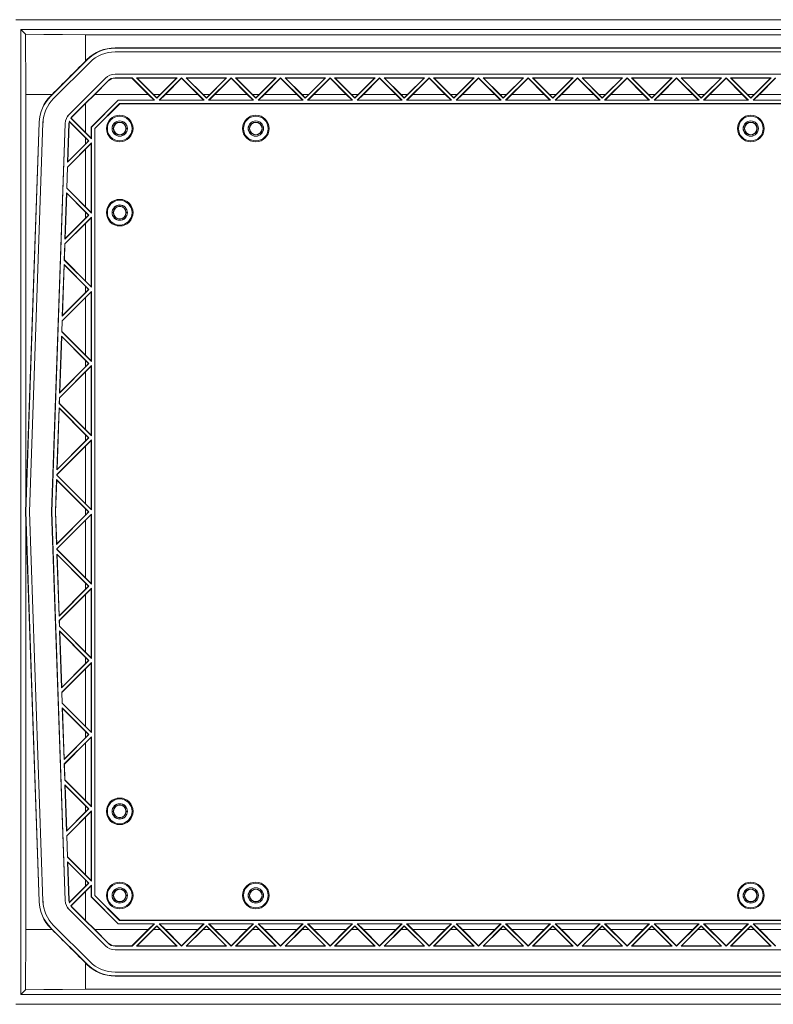
# Model space of a CAD drawing. Units: millimetres. Extents: x 116 to 1917, y 159 to 928.
# Drawn here: x 1323 to 1627, y 353 to 751 of the extents above; entities that cross this region are included whole.
import ezdxf

# ---------------------------------------------------------------- set-up
doc = ezdxf.new("R2010")
doc.units = ezdxf.units.MM
doc.header["$LTSCALE"] = 5

msp = doc.modelspace()

# ---------------------------------------------------------------- linework, layer by layer
at = {"color": 7, "linetype": 'Continuous', "lineweight": 15}
for p, q in [((1915.02, 751.48), (1321, 751.48)), ((1913, 747.46), (1323.03, 747.46)), ((1323.03, 747.46), (1323.03, 357.49)), ((1323.03, 747.46), (1324.9, 745.59)), ((1349.19, 745.42), (1886.83, 745.42)), ((1361.15, 740.06), (1361.15, 739.98)), ((1361.15, 740.06), (1874.87, 740.06)), ((1874.87, 739.98), (1361.15, 739.98)), ((1874.87, 738.48), (1361.15, 738.48)), ((1361.15, 738.47), (1361.15, 738.48)), ((1361.15, 738.47), (1874.87, 738.47)), ((1349.84, 735.29), (1335.18, 720.63)), ((1350.9, 734.23), (1336.24, 719.57)), ((1336.25, 719.57), (1350.91, 734.23)), ((1349.2, 734.77), (1349.78, 735.35)), ((1349.78, 735.35), (1349.84, 735.29)), ((1350.91, 734.23), (1350.9, 734.23)), ((1361.15, 729.49), (1361.15, 729.48)), ((1361.15, 729.49), (1874.87, 729.49)), ((1874.87, 729.48), (1361.15, 729.48)), ((1342.6, 713.22), (1357.26, 727.87)), ((1357.27, 727.87), (1342.61, 713.21)), ((1358.33, 726.81), (1343.67, 712.15)), ((1352.93, 721.28), (1358.39, 726.75)), ((1357.26, 727.87), (1357.27, 727.87)), ((1358.39, 726.75), (1358.33, 726.81)), ((1368, 727.98), (1361.15, 727.98)), ((1361.15, 727.89), (1361.15, 727.98)), ((1361.15, 727.89), (1367.97, 727.89)), ((1367.97, 727.89), (1368, 727.98)), ((1367.97, 727.89), (1374.57, 721.28)), ((1368, 727.98), (1377.09, 718.89)), ((1386.18, 727.98), (1369.84, 727.98)), ((1378.01, 719.81), (1369.84, 727.98)), ((1370.05, 727.89), (1369.84, 727.98)), ((1376.67, 721.28), (1370.05, 727.89)), ((1370.05, 727.89), (1385.98, 727.89)), ((1378.01, 719.81), (1386.18, 727.98)), ((1378.93, 718.89), (1388.01, 727.97)), ((1385.98, 727.89), (1379.36, 721.28)), ((1388.01, 727.85), (1381.46, 721.28)), ((1385.98, 727.89), (1386.18, 727.98)), ((1388.01, 727.97), (1397.09, 718.89)), ((1388.01, 727.85), (1388.01, 727.97)), ((1388.01, 727.85), (1394.57, 721.28)), ((1406.18, 727.98), (1389.84, 727.98)), ((1398.01, 719.81), (1389.84, 727.98)), ((1390.05, 727.89), (1389.84, 727.98)), ((1396.67, 721.28), (1390.05, 727.89)), ((1390.05, 727.89), (1405.98, 727.89)), ((1398.01, 719.81), (1406.18, 727.98)), ((1398.93, 718.89), (1408.01, 727.97)), ((1405.98, 727.89), (1399.36, 721.28)), ((1408.01, 727.85), (1401.46, 721.28)), ((1405.98, 727.89), (1406.18, 727.98)), ((1408.01, 727.97), (1417.09, 718.89)), ((1408.01, 727.85), (1408.01, 727.97)), ((1408.01, 727.85), (1414.57, 721.28)), ((1426.18, 727.98), (1409.84, 727.98)), ((1418.01, 719.81), (1409.84, 727.98)), ((1410.05, 727.89), (1409.84, 727.98)), ((1416.67, 721.28), (1410.05, 727.89)), ((1410.05, 727.89), (1425.98, 727.89)), ((1418.01, 719.81), (1426.18, 727.98)), ((1418.93, 718.89), (1428.01, 727.97)), ((1425.98, 727.89), (1419.36, 721.28)), ((1428.01, 727.85), (1421.46, 721.28)), ((1425.98, 727.89), (1426.18, 727.98)), ((1428.01, 727.97), (1437.09, 718.89)), ((1428.01, 727.85), (1428.01, 727.97)), ((1428.01, 727.85), (1434.57, 721.28)), ((1446.18, 727.98), (1429.84, 727.98)), ((1438.01, 719.81), (1429.84, 727.98)), ((1430.05, 727.89), (1429.84, 727.98)), ((1436.67, 721.28), (1430.05, 727.89)), ((1430.05, 727.89), (1445.98, 727.89)), ((1438.01, 719.81), (1446.18, 727.98)), ((1438.93, 718.89), (1448.01, 727.97)), ((1445.98, 727.89), (1439.36, 721.28)), ((1448.01, 727.85), (1441.46, 721.28)), ((1445.98, 727.89), (1446.18, 727.98)), ((1448.01, 727.97), (1457.09, 718.89)), ((1448.01, 727.85), (1448.01, 727.97)), ((1448.01, 727.85), (1454.57, 721.28)), ((1466.18, 727.98), (1449.84, 727.98)), ((1458.01, 719.81), (1449.84, 727.98)), ((1450.05, 727.89), (1449.84, 727.98)), ((1456.67, 721.28), (1450.05, 727.89)), ((1450.05, 727.89), (1465.98, 727.89)), ((1458.01, 719.81), (1466.18, 727.98)), ((1458.93, 718.89), (1468.01, 727.97)), ((1465.98, 727.89), (1459.36, 721.28)), ((1468.01, 727.85), (1461.46, 721.28)), ((1465.98, 727.89), (1466.18, 727.98)), ((1468.01, 727.97), (1477.09, 718.89)), ((1468.01, 727.85), (1468.01, 727.97)), ((1468.01, 727.85), (1474.57, 721.28)), ((1486.18, 727.98), (1469.84, 727.98)), ((1478.01, 719.81), (1469.84, 727.98)), ((1470.05, 727.89), (1469.84, 727.98)), ((1476.67, 721.28), (1470.05, 727.89)), ((1470.05, 727.89), (1485.98, 727.89)), ((1478.01, 719.81), (1486.18, 727.98)), ((1478.93, 718.89), (1488.01, 727.97)), ((1485.98, 727.89), (1479.36, 721.28)), ((1488.01, 727.85), (1481.46, 721.28)), ((1485.98, 727.89), (1486.18, 727.98)), ((1488.01, 727.97), (1497.09, 718.89)), ((1488.01, 727.85), (1488.01, 727.97)), ((1488.01, 727.85), (1494.57, 721.28)), ((1506.18, 727.98), (1489.84, 727.98)), ((1498.01, 719.81), (1489.84, 727.98)), ((1490.05, 727.89), (1489.84, 727.98)), ((1496.67, 721.28), (1490.05, 727.89)), ((1490.05, 727.89), (1505.98, 727.89)), ((1498.01, 719.81), (1506.18, 727.98)), ((1498.93, 718.89), (1508.01, 727.97)), ((1505.98, 727.89), (1499.36, 721.28)), ((1508.01, 727.85), (1501.46, 721.28)), ((1505.98, 727.89), (1506.18, 727.98)), ((1508.01, 727.97), (1517.09, 718.89)), ((1508.01, 727.85), (1508.01, 727.97)), ((1508.01, 727.85), (1514.57, 721.28)), ((1526.18, 727.98), (1509.84, 727.98)), ((1518.01, 719.81), (1509.84, 727.98)), ((1510.05, 727.89), (1509.84, 727.98)), ((1516.67, 721.28), (1510.05, 727.89)), ((1510.05, 727.89), (1525.98, 727.89)), ((1518.01, 719.81), (1526.18, 727.98)), ((1518.93, 718.89), (1528.01, 727.97)), ((1525.98, 727.89), (1519.36, 721.28)), ((1528.01, 727.85), (1521.46, 721.28)), ((1525.98, 727.89), (1526.18, 727.98)), ((1528.01, 727.97), (1537.09, 718.89)), ((1528.01, 727.85), (1528.01, 727.97)), ((1528.01, 727.85), (1534.57, 721.28)), ((1546.18, 727.98), (1529.84, 727.98)), ((1538.01, 719.81), (1529.84, 727.98)), ((1530.05, 727.89), (1529.84, 727.98)), ((1536.67, 721.28), (1530.05, 727.89)), ((1530.05, 727.89), (1545.98, 727.89)), ((1538.01, 719.81), (1546.18, 727.98)), ((1538.93, 718.89), (1548.01, 727.97)), ((1545.98, 727.89), (1539.36, 721.28)), ((1548.01, 727.85), (1541.46, 721.28)), ((1545.98, 727.89), (1546.18, 727.98)), ((1548.01, 727.97), (1557.09, 718.89)), ((1548.01, 727.85), (1548.01, 727.97)), ((1548.01, 727.85), (1554.57, 721.28)), ((1566.18, 727.98), (1549.84, 727.98)), ((1558.01, 719.81), (1549.84, 727.98)), ((1550.05, 727.89), (1549.84, 727.98)), ((1556.67, 721.28), (1550.05, 727.89)), ((1550.05, 727.89), (1565.98, 727.89)), ((1558.01, 719.81), (1566.18, 727.98)), ((1558.93, 718.89), (1568.01, 727.97)), ((1565.98, 727.89), (1559.36, 721.28)), ((1568.01, 727.85), (1561.46, 721.28)), ((1565.98, 727.89), (1566.18, 727.98)), ((1568.01, 727.97), (1577.09, 718.89)), ((1568.01, 727.85), (1568.01, 727.97)), ((1568.01, 727.85), (1574.57, 721.28)), ((1586.18, 727.98), (1569.84, 727.98)), ((1578.01, 719.81), (1569.84, 727.98)), ((1570.05, 727.89), (1569.84, 727.98)), ((1576.67, 721.28), (1570.05, 727.89)), ((1570.05, 727.89), (1585.98, 727.89)), ((1578.01, 719.81), (1586.18, 727.98)), ((1578.93, 718.89), (1588.01, 727.97)), ((1585.98, 727.89), (1579.36, 721.28)), ((1588.01, 727.85), (1581.46, 721.28)), ((1585.98, 727.89), (1586.18, 727.98)), ((1588.01, 727.97), (1597.09, 718.89)), ((1588.01, 727.85), (1588.01, 727.97)), ((1588.01, 727.85), (1594.57, 721.28)), ((1606.18, 727.98), (1589.84, 727.98)), ((1598.01, 719.81), (1589.84, 727.98)), ((1590.05, 727.89), (1589.84, 727.98)), ((1596.67, 721.28), (1590.05, 727.89)), ((1590.05, 727.89), (1605.98, 727.89)), ((1598.01, 719.81), (1606.18, 727.98)), ((1598.93, 718.89), (1608.01, 727.97)), ((1605.98, 727.89), (1599.36, 721.28)), ((1608.01, 727.85), (1601.46, 721.28)), ((1605.98, 727.89), (1606.18, 727.98)), ((1608.01, 727.97), (1617.09, 718.89)), ((1608.01, 727.97), (1608.01, 727.85)), ((1614.57, 721.28), (1608.01, 727.85)), ((1618.01, 719.81), (1609.84, 727.98)), ((1626.18, 727.98), (1609.84, 727.98)), ((1610.05, 727.89), (1609.84, 727.98)), ((1616.67, 721.28), (1610.05, 727.89)), ((1610.05, 727.89), (1625.98, 727.89)), ((1618.01, 719.81), (1626.18, 727.98)), ((1618.93, 718.89), (1628.01, 727.97)), ((1625.98, 727.89), (1619.36, 721.28)), ((1628.01, 727.85), (1621.46, 721.28)), ((1625.98, 727.89), (1626.18, 727.98)), ((1325.07, 556.44), (1325.07, 721.3)), ((1335.12, 720.69), (1335.72, 721.29)), ((1335.12, 720.69), (1335.18, 720.63)), ((1349.21, 717.56), (1352.93, 721.28)), ((1352.93, 721.28), (1374.57, 721.28)), ((1376.87, 718.98), (1374.57, 721.28)), ((1378.01, 719.94), (1376.67, 721.28)), ((1376.67, 721.28), (1379.36, 721.28)), ((1379.36, 721.28), (1378.01, 719.94)), ((1381.46, 721.28), (1379.15, 718.98)), ((1381.46, 721.28), (1394.57, 721.28)), ((1396.87, 718.98), (1394.57, 721.28)), ((1398.01, 719.94), (1396.67, 721.28)), ((1396.67, 721.28), (1399.36, 721.28)), ((1399.36, 721.28), (1398.01, 719.94)), ((1401.46, 721.28), (1399.15, 718.98)), ((1401.46, 721.28), (1414.57, 721.28)), ((1416.87, 718.98), (1414.57, 721.28)), ((1418.01, 719.94), (1416.67, 721.28)), ((1416.67, 721.28), (1419.36, 721.28)), ((1419.36, 721.28), (1418.01, 719.94)), ((1421.46, 721.28), (1419.15, 718.98)), ((1421.46, 721.28), (1434.57, 721.28)), ((1436.87, 718.98), (1434.57, 721.28)), ((1438.01, 719.94), (1436.67, 721.28)), ((1436.67, 721.28), (1439.36, 721.28)), ((1439.36, 721.28), (1438.01, 719.94)), ((1441.46, 721.28), (1439.15, 718.98)), ((1441.46, 721.28), (1454.57, 721.28)), ((1456.87, 718.98), (1454.57, 721.28)), ((1458.01, 719.94), (1456.67, 721.28)), ((1456.67, 721.28), (1459.36, 721.28)), ((1459.36, 721.28), (1458.01, 719.94)), ((1461.46, 721.28), (1459.15, 718.98)), ((1461.46, 721.28), (1474.57, 721.28)), ((1476.87, 718.98), (1474.57, 721.28)), ((1478.01, 719.94), (1476.67, 721.28)), ((1476.67, 721.28), (1479.36, 721.28)), ((1479.36, 721.28), (1478.01, 719.94)), ((1481.46, 721.28), (1479.15, 718.98)), ((1481.46, 721.28), (1494.57, 721.28)), ((1496.87, 718.98), (1494.57, 721.28)), ((1498.01, 719.94), (1496.67, 721.28)), ((1496.67, 721.28), (1499.36, 721.28)), ((1499.36, 721.28), (1498.01, 719.94)), ((1501.46, 721.28), (1499.15, 718.98)), ((1501.46, 721.28), (1514.57, 721.28)), ((1516.87, 718.98), (1514.57, 721.28)), ((1518.01, 719.94), (1516.67, 721.28)), ((1516.67, 721.28), (1519.36, 721.28)), ((1519.36, 721.28), (1518.01, 719.94)), ((1521.46, 721.28), (1519.15, 718.98)), ((1521.46, 721.28), (1534.57, 721.28)), ((1536.87, 718.98), (1534.57, 721.28)), ((1538.01, 719.94), (1536.67, 721.28)), ((1536.67, 721.28), (1539.36, 721.28)), ((1539.36, 721.28), (1538.01, 719.94)), ((1541.46, 721.28), (1539.15, 718.98)), ((1541.46, 721.28), (1554.57, 721.28)), ((1556.87, 718.98), (1554.57, 721.28)), ((1558.01, 719.94), (1556.67, 721.28)), ((1556.67, 721.28), (1559.36, 721.28)), ((1559.36, 721.28), (1558.01, 719.94)), ((1561.46, 721.28), (1559.15, 718.98)), ((1561.46, 721.28), (1574.57, 721.28)), ((1576.87, 718.98), (1574.57, 721.28)), ((1578.01, 719.94), (1576.67, 721.28)), ((1576.67, 721.28), (1579.36, 721.28)), ((1579.36, 721.28), (1578.01, 719.94)), ((1581.46, 721.28), (1579.15, 718.98)), ((1581.46, 721.28), (1594.57, 721.28)), ((1596.87, 718.98), (1594.57, 721.28)), ((1598.01, 719.94), (1596.67, 721.28)), ((1596.67, 721.28), (1599.36, 721.28)), ((1599.36, 721.28), (1598.01, 719.94)), ((1601.46, 721.28), (1599.15, 718.98)), ((1601.46, 721.28), (1614.57, 721.28)), ((1616.87, 718.98), (1614.57, 721.28)), ((1618.01, 719.94), (1616.67, 721.28)), ((1616.67, 721.28), (1619.36, 721.28)), ((1619.36, 721.28), (1618.01, 719.94)), ((1621.46, 721.28), (1619.15, 718.98)), ((1621.46, 721.28), (1634.57, 721.28)), ((1336.25, 719.57), (1336.24, 719.57)), ((1343.73, 712.09), (1349.21, 717.56)), ((1349.21, 705.83), (1349.21, 717.56)), ((1362.39, 718.98), (1351.51, 708.1)), ((1362.43, 718.89), (1351.6, 708.06)), ((1362.97, 717.57), (1352.92, 707.52)), ((1363.01, 717.48), (1353.01, 707.48)), ((1362.43, 718.89), (1362.39, 718.98)), ((1376.87, 718.98), (1362.39, 718.98)), ((1377.09, 718.89), (1362.43, 718.89)), ((1873.05, 717.57), (1362.97, 717.57)), ((1362.97, 717.57), (1363.01, 717.48)), ((1873.01, 717.48), (1363.01, 717.48)), ((1376.87, 718.98), (1377.09, 718.89)), ((1378.01, 719.81), (1378.01, 719.94)), ((1378.93, 718.89), (1379.15, 718.98)), ((1397.09, 718.89), (1378.93, 718.89)), ((1396.87, 718.98), (1379.15, 718.98)), ((1396.87, 718.98), (1397.09, 718.89)), ((1398.01, 719.81), (1398.01, 719.94)), ((1398.93, 718.89), (1399.15, 718.98)), ((1417.09, 718.89), (1398.93, 718.89)), ((1416.87, 718.98), (1399.15, 718.98)), ((1416.87, 718.98), (1417.09, 718.89)), ((1418.01, 719.81), (1418.01, 719.94)), ((1418.93, 718.89), (1419.15, 718.98)), ((1437.09, 718.89), (1418.93, 718.89)), ((1436.87, 718.98), (1419.15, 718.98)), ((1436.87, 718.98), (1437.09, 718.89)), ((1438.01, 719.81), (1438.01, 719.94)), ((1438.93, 718.89), (1439.15, 718.98)), ((1457.09, 718.89), (1438.93, 718.89)), ((1456.87, 718.98), (1439.15, 718.98)), ((1456.87, 718.98), (1457.09, 718.89)), ((1458.01, 719.81), (1458.01, 719.94)), ((1458.93, 718.89), (1459.15, 718.98)), ((1477.09, 718.89), (1458.93, 718.89)), ((1476.87, 718.98), (1459.15, 718.98)), ((1476.87, 718.98), (1477.09, 718.89)), ((1478.01, 719.81), (1478.01, 719.94)), ((1478.93, 718.89), (1479.15, 718.98)), ((1497.09, 718.89), (1478.93, 718.89)), ((1496.87, 718.98), (1479.15, 718.98)), ((1496.87, 718.98), (1497.09, 718.89)), ((1498.01, 719.81), (1498.01, 719.94)), ((1498.93, 718.89), (1499.15, 718.98)), ((1517.09, 718.89), (1498.93, 718.89)), ((1516.87, 718.98), (1499.15, 718.98)), ((1516.87, 718.98), (1517.09, 718.89)), ((1518.01, 719.81), (1518.01, 719.94)), ((1518.93, 718.89), (1519.15, 718.98)), ((1537.09, 718.89), (1518.93, 718.89)), ((1536.87, 718.98), (1519.15, 718.98)), ((1536.87, 718.98), (1537.09, 718.89)), ((1538.01, 719.81), (1538.01, 719.94)), ((1538.93, 718.89), (1539.15, 718.98)), ((1557.09, 718.89), (1538.93, 718.89)), ((1556.87, 718.98), (1539.15, 718.98)), ((1556.87, 718.98), (1557.09, 718.89)), ((1558.01, 719.81), (1558.01, 719.94)), ((1558.93, 718.89), (1559.15, 718.98)), ((1577.09, 718.89), (1558.93, 718.89)), ((1576.87, 718.98), (1559.15, 718.98)), ((1576.87, 718.98), (1577.09, 718.89)), ((1578.01, 719.81), (1578.01, 719.94)), ((1578.93, 718.89), (1579.15, 718.98)), ((1597.09, 718.89), (1578.93, 718.89)), ((1596.87, 718.98), (1579.15, 718.98)), ((1596.87, 718.98), (1597.09, 718.89)), ((1598.01, 719.81), (1598.01, 719.94)), ((1598.93, 718.89), (1599.15, 718.98)), ((1617.09, 718.89), (1598.93, 718.89)), ((1616.87, 718.98), (1599.15, 718.98)), ((1616.87, 718.98), (1617.09, 718.89)), ((1618.01, 719.81), (1618.01, 719.94)), ((1618.93, 718.89), (1619.15, 718.98)), ((1637.09, 718.89), (1618.93, 718.89)), ((1636.87, 718.98), (1619.15, 718.98)), ((1342.6, 713.22), (1342.61, 713.21)), ((1330.51, 709.88), (1325.01, 552.48)), ((1325.07, 556.44), (1330.43, 709.88)), ((1332, 709.83), (1326.51, 552.48)), ((1326.52, 552.48), (1332.01, 709.83)), ((1330.43, 709.88), (1330.51, 709.88)), ((1332.01, 709.83), (1332, 709.83)), ((1335.51, 552.48), (1340.99, 709.51)), ((1341, 709.51), (1335.52, 552.48)), ((1340.99, 709.51), (1341, 709.51)), ((1342.5, 709.46), (1341.95, 693.84)), ((1342.05, 694.05), (1342.58, 709.46)), ((1342.58, 709.46), (1342.5, 709.46)), ((1350.59, 702.48), (1342.65, 710.42)), ((1342.7, 710.25), (1349.21, 703.73)), ((1351.6, 703.31), (1343.25, 711.66)), ((1343.37, 711.67), (1349.21, 705.83)), ((1343.73, 712.09), (1343.67, 712.15)), ((1349.21, 705.83), (1351.51, 703.53)), ((1351.51, 708.1), (1351.51, 703.53)), ((1351.6, 708.06), (1351.51, 708.1)), ((1351.6, 708.06), (1351.6, 703.31)), ((1352.92, 707.52), (1352.92, 397.44)), ((1352.92, 707.52), (1353.01, 707.48)), ((1353.01, 707.48), (1353.01, 397.48)), ((1341.89, 691.93), (1351.6, 701.65)), ((1350.59, 702.48), (1341.95, 693.84)), ((1342.05, 694.05), (1349.21, 701.22)), ((1349.21, 703.73), (1350.46, 702.48)), ((1349.21, 701.22), (1349.21, 703.73)), ((1350.46, 702.48), (1349.21, 701.22)), ((1351.51, 701.43), (1349.21, 699.13)), ((1350.59, 702.48), (1350.46, 702.48)), ((1351.6, 703.31), (1351.51, 703.53)), ((1351.51, 701.43), (1351.6, 701.65)), ((1351.51, 701.43), (1351.51, 673.53)), ((1351.6, 701.65), (1351.6, 673.31)), ((1341.97, 691.9), (1349.21, 699.13)), ((1349.21, 675.83), (1349.21, 699.13)), ((1342.05, 694.05), (1341.95, 693.84)), ((1341.89, 691.93), (1341.59, 683.33)), ((1341.67, 683.36), (1341.97, 691.9)), ((1341.97, 691.9), (1341.89, 691.93)), ((1341.52, 681.55), (1340.87, 662.75)), ((1340.96, 662.97), (1341.6, 681.35)), ((1350.59, 672.48), (1341.52, 681.55)), ((1341.6, 681.35), (1341.52, 681.55)), ((1341.67, 683.36), (1341.59, 683.33)), ((1351.6, 673.31), (1341.59, 683.33)), ((1341.6, 681.35), (1349.21, 673.73)), ((1341.67, 683.36), (1349.21, 675.83)), ((1349.21, 675.83), (1351.51, 673.53)), ((1349.21, 673.73), (1350.46, 672.48)), ((1349.21, 671.22), (1349.21, 673.73)), ((1351.6, 673.31), (1351.51, 673.53)), ((1340.8, 660.85), (1351.6, 671.65)), ((1350.59, 672.48), (1340.87, 662.75)), ((1340.88, 660.81), (1349.21, 669.13)), ((1340.96, 662.97), (1349.21, 671.22)), ((1350.46, 672.48), (1349.21, 671.22)), ((1351.51, 671.43), (1349.21, 669.13)), ((1349.21, 645.83), (1349.21, 669.13)), ((1350.59, 672.48), (1350.46, 672.48)), ((1351.51, 671.43), (1351.6, 671.65)), ((1351.51, 671.43), (1351.51, 643.53)), ((1351.6, 671.65), (1351.6, 643.31)), ((1340.8, 660.85), (1340.57, 654.34)), ((1340.66, 654.37), (1340.88, 660.81)), ((1340.88, 660.81), (1340.8, 660.85)), ((1340.96, 662.97), (1340.87, 662.75)), ((1340.66, 654.37), (1340.57, 654.34)), ((1351.6, 643.31), (1340.57, 654.34)), ((1340.66, 654.37), (1349.21, 645.83)), ((1340.51, 652.56), (1339.78, 631.67)), ((1339.87, 631.88), (1340.59, 652.36)), ((1350.59, 642.48), (1340.51, 652.56)), ((1340.59, 652.36), (1340.51, 652.56)), ((1340.59, 652.36), (1349.21, 643.73)), ((1349.21, 645.83), (1351.51, 643.53)), ((1339.71, 629.76), (1351.6, 641.65)), ((1350.59, 642.48), (1339.78, 631.67)), ((1339.87, 631.88), (1349.21, 641.22)), ((1349.21, 643.73), (1350.46, 642.48)), ((1349.21, 641.22), (1349.21, 643.73)), ((1350.46, 642.48), (1349.21, 641.22)), ((1351.51, 641.43), (1349.21, 639.13)), ((1350.59, 642.48), (1350.46, 642.48)), ((1351.6, 643.31), (1351.51, 643.53)), ((1351.51, 641.43), (1351.6, 641.65)), ((1351.51, 641.43), (1351.51, 613.53)), ((1351.6, 641.65), (1351.6, 613.31)), ((1339.8, 629.73), (1349.21, 639.13)), ((1349.21, 615.83), (1349.21, 639.13)), ((1339.71, 629.76), (1339.56, 625.35)), ((1339.65, 625.38), (1339.8, 629.73)), ((1339.8, 629.73), (1339.71, 629.76)), ((1339.87, 631.88), (1339.78, 631.67)), ((1339.65, 625.38), (1339.56, 625.35)), ((1351.6, 613.31), (1339.56, 625.35)), ((1339.65, 625.38), (1349.21, 615.83)), ((1339.5, 623.57), (1338.7, 600.58)), ((1338.79, 600.79), (1339.58, 623.38)), ((1350.59, 612.48), (1339.5, 623.57)), ((1339.58, 623.38), (1339.5, 623.57)), ((1339.58, 623.38), (1349.21, 613.73)), ((1349.21, 615.83), (1351.51, 613.53)), ((1349.21, 613.73), (1350.46, 612.48)), ((1349.21, 611.22), (1349.21, 613.73)), ((1351.6, 613.31), (1351.51, 613.53)), ((1338.63, 598.68), (1351.6, 611.65)), ((1350.59, 612.48), (1338.7, 600.58)), ((1338.71, 598.64), (1349.21, 609.13)), ((1338.79, 600.79), (1349.21, 611.22)), ((1350.46, 612.48), (1349.21, 611.22)), ((1351.51, 611.43), (1349.21, 609.13)), ((1349.21, 585.83), (1349.21, 609.13)), ((1350.59, 612.48), (1350.46, 612.48)), ((1351.51, 611.43), (1351.6, 611.65)), ((1351.51, 611.43), (1351.51, 583.53)), ((1351.6, 611.65), (1351.6, 583.31)), ((1338.63, 598.68), (1338.55, 596.36)), ((1338.71, 598.64), (1338.63, 598.68)), ((1338.63, 596.4), (1338.71, 598.64)), ((1338.79, 600.79), (1338.7, 600.58)), ((1338.49, 594.59), (1337.61, 569.5)), ((1337.7, 569.7), (1338.56, 594.39)), ((1350.59, 582.48), (1338.49, 594.59)), ((1338.56, 594.39), (1338.49, 594.59)), ((1338.63, 596.4), (1338.55, 596.36)), ((1351.6, 583.31), (1338.55, 596.36)), ((1338.56, 594.39), (1349.21, 583.73)), ((1338.63, 596.4), (1349.21, 585.83)), ((1349.21, 585.83), (1351.51, 583.53)), ((1337.54, 567.59), (1351.6, 581.65)), ((1350.59, 582.48), (1337.61, 569.5)), ((1337.7, 569.7), (1349.21, 581.22)), ((1349.21, 583.73), (1350.46, 582.48)), ((1349.21, 581.22), (1349.21, 583.73)), ((1350.46, 582.48), (1349.21, 581.22)), ((1351.51, 581.43), (1349.21, 579.13)), ((1350.59, 582.48), (1350.46, 582.48)), ((1351.6, 583.31), (1351.51, 583.53)), ((1351.51, 581.43), (1351.6, 581.65)), ((1351.51, 581.43), (1351.51, 553.53)), ((1351.6, 581.65), (1351.6, 553.31)), ((1337.63, 567.56), (1349.21, 579.13)), ((1349.21, 555.83), (1349.21, 579.13)), ((1337.7, 569.7), (1337.61, 569.5)), ((1337.47, 565.6), (1337.02, 552.48)), ((1337.1, 552.48), (1337.55, 565.4)), ((1350.59, 552.48), (1337.47, 565.6)), ((1337.55, 565.4), (1337.47, 565.6)), ((1337.54, 567.59), (1337.54, 567.37)), ((1337.63, 567.56), (1337.54, 567.59)), ((1337.62, 567.41), (1337.54, 567.37)), ((1351.6, 553.31), (1337.54, 567.37)), ((1337.55, 565.4), (1349.21, 553.73)), ((1337.62, 567.41), (1337.63, 567.56)), ((1337.62, 567.41), (1349.21, 555.83)), ((1324.95, 552.48), (1325.07, 556.44)), ((1349.21, 555.83), (1351.51, 553.53)), ((1349.21, 553.73), (1350.46, 552.48)), ((1349.21, 551.22), (1349.21, 553.73)), ((1351.6, 553.31), (1351.51, 553.53)), ((1325.07, 548.52), (1324.95, 552.48)), ((1324.95, 552.48), (1325.01, 552.48)), ((1325.01, 552.48), (1330.51, 395.08)), ((1326.51, 552.48), (1332, 395.13)), ((1326.52, 552.48), (1326.51, 552.48)), ((1332.01, 395.13), (1326.52, 552.48)), ((1340.99, 395.45), (1335.51, 552.48)), ((1335.51, 552.48), (1335.52, 552.48)), ((1335.52, 552.48), (1341, 395.45)), ((1337.02, 552.48), (1337.47, 539.36)), ((1337.1, 552.48), (1337.02, 552.48)), ((1337.55, 539.55), (1337.1, 552.48)), ((1350.59, 552.48), (1337.47, 539.36)), ((1337.54, 537.58), (1351.6, 551.65)), ((1349.21, 551.22), (1337.55, 539.55)), ((1350.46, 552.48), (1349.21, 551.22)), ((1351.51, 551.43), (1349.21, 549.13)), ((1350.59, 552.48), (1350.46, 552.48)), ((1351.51, 551.43), (1351.6, 551.65)), ((1351.51, 551.43), (1351.51, 523.53)), ((1351.6, 551.65), (1351.6, 523.31)), ((1325.07, 383.66), (1325.07, 548.52)), ((1330.43, 395.08), (1325.07, 548.52)), ((1349.21, 549.13), (1337.62, 537.55)), ((1349.21, 525.83), (1349.21, 549.13)), ((1337.55, 539.55), (1337.47, 539.36)), ((1337.54, 537.58), (1337.54, 537.37)), ((1337.62, 537.55), (1337.54, 537.58)), ((1337.63, 537.4), (1337.54, 537.37)), ((1351.6, 523.31), (1337.54, 537.37)), ((1337.63, 537.4), (1337.62, 537.55)), ((1337.63, 537.4), (1349.21, 525.83)), ((1350.59, 522.48), (1337.61, 535.46)), ((1337.61, 535.46), (1338.49, 510.37)), ((1337.7, 535.25), (1337.61, 535.46)), ((1338.56, 510.57), (1337.7, 535.25)), ((1337.7, 535.25), (1349.21, 523.73)), ((1349.21, 525.83), (1351.51, 523.53)), ((1350.59, 522.48), (1338.49, 510.37)), ((1338.55, 508.6), (1351.6, 521.65)), ((1349.21, 523.73), (1350.46, 522.48)), ((1349.21, 521.22), (1349.21, 523.73)), ((1350.46, 522.48), (1349.21, 521.22)), ((1351.51, 521.43), (1349.21, 519.13)), ((1350.59, 522.48), (1350.46, 522.48)), ((1351.6, 523.31), (1351.51, 523.53)), ((1351.51, 521.43), (1351.6, 521.65)), ((1351.51, 521.43), (1351.51, 493.53)), ((1351.6, 521.65), (1351.6, 493.31)), ((1349.21, 521.22), (1338.56, 510.57)), ((1338.63, 508.56), (1349.21, 519.13)), ((1349.21, 495.83), (1349.21, 519.13)), ((1338.56, 510.57), (1338.49, 510.37)), ((1338.55, 508.6), (1338.63, 506.28)), ((1338.63, 508.56), (1338.55, 508.6)), ((1338.71, 506.32), (1338.63, 508.56)), ((1338.71, 506.32), (1338.63, 506.28)), ((1351.6, 493.31), (1338.63, 506.28)), ((1338.71, 506.32), (1349.21, 495.83)), ((1350.59, 492.48), (1338.7, 504.38)), ((1338.7, 504.38), (1339.5, 481.38)), ((1338.79, 504.17), (1338.7, 504.38)), ((1339.58, 481.58), (1338.79, 504.17)), ((1338.79, 504.17), (1349.21, 493.73)), ((1349.21, 495.83), (1351.51, 493.53)), ((1349.21, 493.73), (1350.46, 492.48)), ((1349.21, 491.22), (1349.21, 493.73)), ((1351.6, 493.31), (1351.51, 493.53)), ((1350.59, 492.48), (1339.5, 481.38)), ((1339.56, 479.61), (1351.6, 491.65)), ((1349.21, 491.22), (1339.58, 481.58)), ((1350.46, 492.48), (1349.21, 491.22)), ((1351.51, 491.43), (1349.21, 489.13)), ((1350.59, 492.48), (1350.46, 492.48)), ((1351.51, 491.43), (1351.6, 491.65)), ((1351.51, 491.43), (1351.51, 463.53)), ((1351.6, 491.65), (1351.6, 463.31)), ((1339.65, 479.57), (1349.21, 489.13)), ((1349.21, 465.83), (1349.21, 489.13)), ((1339.58, 481.58), (1339.5, 481.38)), ((1339.56, 479.61), (1339.71, 475.2)), ((1339.65, 479.57), (1339.56, 479.61)), ((1339.8, 475.23), (1339.65, 479.57)), ((1339.8, 475.23), (1339.71, 475.2)), ((1351.6, 463.31), (1339.71, 475.2)), ((1339.8, 475.23), (1349.21, 465.83)), ((1350.59, 462.48), (1339.78, 473.29)), ((1339.78, 473.29), (1340.51, 452.4)), ((1339.87, 473.08), (1339.78, 473.29)), ((1340.59, 452.6), (1339.87, 473.08)), ((1339.87, 473.08), (1349.21, 463.73)), ((1349.21, 465.83), (1351.51, 463.53)), ((1350.59, 462.48), (1340.51, 452.4)), ((1349.21, 463.73), (1350.46, 462.48)), ((1349.21, 461.22), (1349.21, 463.73)), ((1350.46, 462.48), (1349.21, 461.22)), ((1350.59, 462.48), (1350.46, 462.48)), ((1351.6, 463.31), (1351.51, 463.53)), ((1340.57, 450.62), (1351.6, 461.65)), ((1349.21, 461.22), (1340.59, 452.6)), ((1340.66, 450.59), (1349.21, 459.13)), ((1351.51, 461.43), (1349.21, 459.13)), ((1349.21, 435.83), (1349.21, 459.13)), ((1351.51, 461.43), (1351.6, 461.65)), ((1351.51, 461.43), (1351.51, 433.53)), ((1351.6, 461.65), (1351.6, 433.31)), ((1340.59, 452.6), (1340.51, 452.4)), ((1340.57, 450.62), (1340.8, 444.11)), ((1340.66, 450.59), (1340.57, 450.62)), ((1340.88, 444.15), (1340.66, 450.59)), ((1340.88, 444.15), (1340.8, 444.11)), ((1351.6, 433.31), (1340.8, 444.11)), ((1350.59, 432.48), (1340.87, 442.21)), ((1340.87, 442.21), (1341.52, 423.41)), ((1340.96, 441.99), (1340.87, 442.21)), ((1340.88, 444.15), (1349.21, 435.83)), ((1341.6, 423.61), (1340.96, 441.99)), ((1340.96, 441.99), (1349.21, 433.73)), ((1349.21, 435.83), (1351.51, 433.53)), ((1350.59, 432.48), (1341.52, 423.41)), ((1341.59, 421.63), (1351.6, 431.65)), ((1349.21, 431.22), (1341.6, 423.61)), ((1349.21, 433.73), (1350.46, 432.48)), ((1349.21, 431.22), (1349.21, 433.73)), ((1350.46, 432.48), (1349.21, 431.22)), ((1351.51, 431.43), (1349.21, 429.13)), ((1350.59, 432.48), (1350.46, 432.48)), ((1351.6, 433.31), (1351.51, 433.53)), ((1351.51, 431.43), (1351.6, 431.65)), ((1351.51, 431.43), (1351.51, 403.53)), ((1351.6, 431.65), (1351.6, 403.31)), ((1341.67, 421.6), (1349.21, 429.13)), ((1349.21, 405.83), (1349.21, 429.13)), ((1341.6, 423.61), (1341.52, 423.41)), ((1341.59, 421.63), (1341.89, 413.02)), ((1341.67, 421.6), (1341.59, 421.63)), ((1341.97, 413.06), (1341.67, 421.6)), ((1341.97, 413.06), (1341.89, 413.02)), ((1351.6, 403.31), (1341.89, 413.02)), ((1350.59, 402.48), (1341.95, 411.12)), ((1341.95, 411.12), (1342.5, 395.5)), ((1342.05, 410.9), (1341.95, 411.12)), ((1341.97, 413.06), (1349.21, 405.83)), ((1342.58, 395.5), (1342.05, 410.9)), ((1342.05, 410.9), (1349.21, 403.73)), ((1350.59, 402.48), (1342.65, 394.54)), ((1349.21, 405.83), (1351.51, 403.53)), ((1349.21, 403.73), (1350.46, 402.48)), ((1349.21, 401.22), (1349.21, 403.73)), ((1350.46, 402.48), (1349.21, 401.22)), ((1350.59, 402.48), (1350.46, 402.48)), ((1351.6, 403.31), (1351.51, 403.53)), ((1349.21, 401.22), (1342.7, 394.7)), ((1343.25, 393.3), (1351.6, 401.65)), ((1343.37, 393.29), (1349.21, 399.13)), ((1351.51, 401.43), (1349.21, 399.13)), ((1349.21, 387.4), (1349.21, 399.13)), ((1351.51, 401.43), (1351.6, 401.65)), ((1351.51, 401.43), (1351.51, 396.86)), ((1351.6, 401.65), (1351.6, 396.9)), ((1330.43, 395.08), (1330.51, 395.08)), ((1332.01, 395.13), (1332, 395.13)), ((1340.99, 395.45), (1341, 395.45)), ((1342.58, 395.5), (1342.5, 395.5)), ((1351.6, 396.9), (1351.51, 396.86)), ((1351.51, 396.86), (1362.39, 385.98)), ((1351.6, 396.9), (1362.43, 386.07)), ((1352.92, 397.44), (1353.01, 397.48)), ((1352.92, 397.44), (1362.97, 387.39)), ((1353.01, 397.48), (1363.01, 387.48)), ((1342.6, 391.74), (1342.61, 391.75)), ((1357.26, 377.08), (1342.6, 391.74)), ((1342.61, 391.75), (1357.27, 377.09)), ((1343.73, 392.87), (1343.67, 392.81)), ((1343.67, 392.81), (1358.33, 378.15)), ((1349.21, 387.4), (1343.73, 392.87)), ((1352.93, 383.68), (1349.21, 387.4)), ((1362.43, 386.07), (1362.39, 385.98)), ((1362.43, 386.07), (1377.09, 386.07)), ((1362.97, 387.39), (1363.01, 387.48)), ((1362.97, 387.39), (1873.05, 387.39)), ((1363.01, 387.48), (1873.01, 387.48)), ((1377.09, 386.07), (1368, 376.98)), ((1376.87, 385.98), (1377.09, 386.07)), ((1378.93, 386.07), (1397.09, 386.07)), ((1378.93, 386.07), (1388.01, 376.99)), ((1378.93, 386.07), (1379.15, 385.98)), ((1397.09, 386.07), (1388.01, 376.99)), ((1396.87, 385.98), (1397.09, 386.07)), ((1398.93, 386.07), (1417.09, 386.07)), ((1398.93, 386.07), (1408.01, 376.99)), ((1398.93, 386.07), (1399.15, 385.98)), ((1417.09, 386.07), (1408.01, 376.99)), ((1416.87, 385.98), (1417.09, 386.07)), ((1418.93, 386.07), (1437.09, 386.07)), ((1418.93, 386.07), (1428.01, 376.99)), ((1418.93, 386.07), (1419.15, 385.98)), ((1437.09, 386.07), (1428.01, 376.99)), ((1436.87, 385.98), (1437.09, 386.07)), ((1438.93, 386.07), (1457.09, 386.07)), ((1438.93, 386.07), (1448.01, 376.99)), ((1438.93, 386.07), (1439.15, 385.98)), ((1457.09, 386.07), (1448.01, 376.99)), ((1456.87, 385.98), (1457.09, 386.07)), ((1458.93, 386.07), (1477.09, 386.07)), ((1458.93, 386.07), (1468.01, 376.99)), ((1458.93, 386.07), (1459.15, 385.98)), ((1477.09, 386.07), (1468.01, 376.99)), ((1476.87, 385.98), (1477.09, 386.07)), ((1478.93, 386.07), (1497.09, 386.07)), ((1478.93, 386.07), (1488.01, 376.99)), ((1478.93, 386.07), (1479.15, 385.98)), ((1497.09, 386.07), (1488.01, 376.99)), ((1496.87, 385.98), (1497.09, 386.07)), ((1498.93, 386.07), (1517.09, 386.07)), ((1498.93, 386.07), (1508.01, 376.99)), ((1498.93, 386.07), (1499.15, 385.98)), ((1517.09, 386.07), (1508.01, 376.99)), ((1516.87, 385.98), (1517.09, 386.07)), ((1518.93, 386.07), (1537.09, 386.07)), ((1518.93, 386.07), (1528.01, 376.99)), ((1518.93, 386.07), (1519.15, 385.98)), ((1537.09, 386.07), (1528.01, 376.99)), ((1536.87, 385.98), (1537.09, 386.07)), ((1538.93, 386.07), (1557.09, 386.07)), ((1538.93, 386.07), (1548.01, 376.99)), ((1538.93, 386.07), (1539.15, 385.98)), ((1557.09, 386.07), (1548.01, 376.99)), ((1556.87, 385.98), (1557.09, 386.07)), ((1558.93, 386.07), (1577.09, 386.07)), ((1558.93, 386.07), (1568.01, 376.99)), ((1558.93, 386.07), (1559.15, 385.98)), ((1577.09, 386.07), (1568.01, 376.99)), ((1576.87, 385.98), (1577.09, 386.07)), ((1578.93, 386.07), (1597.09, 386.07)), ((1578.93, 386.07), (1588.01, 376.99)), ((1578.93, 386.07), (1579.15, 385.98)), ((1597.09, 386.07), (1588.01, 376.99)), ((1596.87, 385.98), (1597.09, 386.07)), ((1598.93, 386.07), (1617.09, 386.07)), ((1598.93, 386.07), (1608.01, 376.99)), ((1598.93, 386.07), (1599.15, 385.98)), ((1617.09, 386.07), (1608.01, 376.99)), ((1616.87, 385.98), (1617.09, 386.07)), ((1618.93, 386.07), (1628.01, 376.99)), ((1618.93, 386.07), (1637.09, 386.07)), ((1618.93, 386.07), (1619.15, 385.98)), ((1335.12, 384.27), (1335.18, 384.32)), ((1335.72, 383.67), (1335.12, 384.27)), ((1335.18, 384.32), (1349.84, 369.67)), ((1336.25, 385.39), (1336.24, 385.38)), ((1336.24, 385.38), (1350.9, 370.73)), ((1350.91, 370.73), (1336.25, 385.39)), ((1358.39, 378.21), (1352.93, 383.68)), ((1352.93, 383.68), (1374.57, 383.68)), ((1362.39, 385.98), (1376.87, 385.98)), ((1367.97, 377.07), (1374.57, 383.68)), ((1378.01, 385.15), (1369.84, 376.98)), ((1376.67, 383.68), (1370.05, 377.07)), ((1376.87, 385.98), (1374.57, 383.68)), ((1378.01, 385.02), (1376.67, 383.68)), ((1376.67, 383.68), (1379.36, 383.68)), ((1378.01, 385.15), (1386.18, 376.98)), ((1378.01, 385.15), (1378.01, 385.02)), ((1379.36, 383.68), (1378.01, 385.02)), ((1381.46, 383.68), (1379.15, 385.98)), ((1379.15, 385.98), (1396.87, 385.98)), ((1385.98, 377.07), (1379.36, 383.68)), ((1388.01, 377.11), (1381.46, 383.68)), ((1381.46, 383.68), (1394.57, 383.68)), ((1388.01, 377.11), (1394.57, 383.68)), ((1398.01, 385.15), (1389.84, 376.98)), ((1396.67, 383.68), (1390.05, 377.07)), ((1396.87, 385.98), (1394.57, 383.68)), ((1398.01, 385.02), (1396.67, 383.68)), ((1396.67, 383.68), (1399.36, 383.68)), ((1398.01, 385.15), (1406.18, 376.98)), ((1398.01, 385.15), (1398.01, 385.02)), ((1399.36, 383.68), (1398.01, 385.02)), ((1401.46, 383.68), (1399.15, 385.98)), ((1399.15, 385.98), (1416.87, 385.98)), ((1405.98, 377.07), (1399.36, 383.68)), ((1408.01, 377.11), (1401.46, 383.68)), ((1401.46, 383.68), (1414.57, 383.68)), ((1408.01, 377.11), (1414.57, 383.68)), ((1418.01, 385.15), (1409.84, 376.98)), ((1416.67, 383.68), (1410.05, 377.07)), ((1416.87, 385.98), (1414.57, 383.68)), ((1418.01, 385.02), (1416.67, 383.68)), ((1416.67, 383.68), (1419.36, 383.68)), ((1418.01, 385.15), (1426.18, 376.98)), ((1418.01, 385.15), (1418.01, 385.02)), ((1419.36, 383.68), (1418.01, 385.02)), ((1421.46, 383.68), (1419.15, 385.98)), ((1419.15, 385.98), (1436.87, 385.98)), ((1425.98, 377.07), (1419.36, 383.68)), ((1428.01, 377.11), (1421.46, 383.68)), ((1421.46, 383.68), (1434.57, 383.68)), ((1428.01, 377.11), (1434.57, 383.68)), ((1438.01, 385.15), (1429.84, 376.98)), ((1436.67, 383.68), (1430.05, 377.07)), ((1436.87, 385.98), (1434.57, 383.68)), ((1438.01, 385.02), (1436.67, 383.68)), ((1436.67, 383.68), (1439.36, 383.68)), ((1438.01, 385.15), (1446.18, 376.98)), ((1438.01, 385.15), (1438.01, 385.02)), ((1439.36, 383.68), (1438.01, 385.02)), ((1441.46, 383.68), (1439.15, 385.98)), ((1439.15, 385.98), (1456.87, 385.98)), ((1445.98, 377.07), (1439.36, 383.68)), ((1448.01, 377.11), (1441.46, 383.68)), ((1441.46, 383.68), (1454.57, 383.68)), ((1448.01, 377.11), (1454.57, 383.68)), ((1458.01, 385.15), (1449.84, 376.98)), ((1456.67, 383.68), (1450.05, 377.07)), ((1456.87, 385.98), (1454.57, 383.68)), ((1458.01, 385.02), (1456.67, 383.68)), ((1456.67, 383.68), (1459.36, 383.68)), ((1458.01, 385.15), (1466.18, 376.98)), ((1458.01, 385.15), (1458.01, 385.02)), ((1459.36, 383.68), (1458.01, 385.02)), ((1461.46, 383.68), (1459.15, 385.98)), ((1459.15, 385.98), (1476.87, 385.98)), ((1465.98, 377.07), (1459.36, 383.68)), ((1468.01, 377.11), (1461.46, 383.68)), ((1461.46, 383.68), (1474.57, 383.68)), ((1468.01, 377.11), (1474.57, 383.68)), ((1478.01, 385.15), (1469.84, 376.98)), ((1476.67, 383.68), (1470.05, 377.07)), ((1476.87, 385.98), (1474.57, 383.68)), ((1478.01, 385.02), (1476.67, 383.68)), ((1476.67, 383.68), (1479.36, 383.68)), ((1478.01, 385.15), (1486.18, 376.98)), ((1478.01, 385.15), (1478.01, 385.02)), ((1479.36, 383.68), (1478.01, 385.02)), ((1481.46, 383.68), (1479.15, 385.98)), ((1479.15, 385.98), (1496.87, 385.98)), ((1485.98, 377.07), (1479.36, 383.68)), ((1488.01, 377.11), (1481.46, 383.68)), ((1481.46, 383.68), (1494.57, 383.68)), ((1488.01, 377.11), (1494.57, 383.68)), ((1498.01, 385.15), (1489.84, 376.98)), ((1496.67, 383.68), (1490.05, 377.07)), ((1496.87, 385.98), (1494.57, 383.68)), ((1498.01, 385.02), (1496.67, 383.68)), ((1496.67, 383.68), (1499.36, 383.68)), ((1498.01, 385.15), (1506.18, 376.98)), ((1498.01, 385.15), (1498.01, 385.02)), ((1499.36, 383.68), (1498.01, 385.02)), ((1501.46, 383.68), (1499.15, 385.98)), ((1499.15, 385.98), (1516.87, 385.98)), ((1505.98, 377.07), (1499.36, 383.68)), ((1508.01, 377.11), (1501.46, 383.68)), ((1501.46, 383.68), (1514.57, 383.68)), ((1508.01, 377.11), (1514.57, 383.68)), ((1518.01, 385.15), (1509.84, 376.98)), ((1516.67, 383.68), (1510.05, 377.07)), ((1516.87, 385.98), (1514.57, 383.68)), ((1518.01, 385.02), (1516.67, 383.68)), ((1516.67, 383.68), (1519.36, 383.68)), ((1518.01, 385.15), (1526.18, 376.98)), ((1518.01, 385.15), (1518.01, 385.02)), ((1519.36, 383.68), (1518.01, 385.02)), ((1521.46, 383.68), (1519.15, 385.98)), ((1519.15, 385.98), (1536.87, 385.98)), ((1525.98, 377.07), (1519.36, 383.68)), ((1528.01, 377.11), (1521.46, 383.68)), ((1521.46, 383.68), (1534.57, 383.68)), ((1528.01, 377.11), (1534.57, 383.68)), ((1538.01, 385.15), (1529.84, 376.98)), ((1536.67, 383.68), (1530.05, 377.07)), ((1536.87, 385.98), (1534.57, 383.68)), ((1538.01, 385.02), (1536.67, 383.68)), ((1536.67, 383.68), (1539.36, 383.68)), ((1538.01, 385.15), (1546.18, 376.98)), ((1538.01, 385.15), (1538.01, 385.02)), ((1539.36, 383.68), (1538.01, 385.02)), ((1541.46, 383.68), (1539.15, 385.98)), ((1539.15, 385.98), (1556.87, 385.98)), ((1545.98, 377.07), (1539.36, 383.68)), ((1548.01, 377.11), (1541.46, 383.68)), ((1541.46, 383.68), (1554.57, 383.68)), ((1548.01, 377.11), (1554.57, 383.68)), ((1558.01, 385.15), (1549.84, 376.98)), ((1556.67, 383.68), (1550.05, 377.07)), ((1556.87, 385.98), (1554.57, 383.68)), ((1558.01, 385.02), (1556.67, 383.68)), ((1556.67, 383.68), (1559.36, 383.68)), ((1558.01, 385.15), (1566.18, 376.98)), ((1558.01, 385.15), (1558.01, 385.02)), ((1559.36, 383.68), (1558.01, 385.02)), ((1561.46, 383.68), (1559.15, 385.98)), ((1559.15, 385.98), (1576.87, 385.98)), ((1565.98, 377.07), (1559.36, 383.68)), ((1568.01, 377.11), (1561.46, 383.68)), ((1561.46, 383.68), (1574.57, 383.68)), ((1568.01, 377.11), (1574.57, 383.68)), ((1578.01, 385.15), (1569.84, 376.98)), ((1576.67, 383.68), (1570.05, 377.07)), ((1576.87, 385.98), (1574.57, 383.68)), ((1578.01, 385.02), (1576.67, 383.68)), ((1576.67, 383.68), (1579.36, 383.68)), ((1578.01, 385.15), (1586.18, 376.98)), ((1578.01, 385.15), (1578.01, 385.02)), ((1579.36, 383.68), (1578.01, 385.02)), ((1581.46, 383.68), (1579.15, 385.98)), ((1579.15, 385.98), (1596.87, 385.98)), ((1585.98, 377.07), (1579.36, 383.68)), ((1588.01, 377.11), (1581.46, 383.68)), ((1581.46, 383.68), (1594.57, 383.68)), ((1588.01, 377.11), (1594.57, 383.68)), ((1598.01, 385.15), (1589.84, 376.98)), ((1596.67, 383.68), (1590.05, 377.07)), ((1596.87, 385.98), (1594.57, 383.68)), ((1598.01, 385.02), (1596.67, 383.68)), ((1596.67, 383.68), (1599.36, 383.68)), ((1598.01, 385.15), (1606.18, 376.98)), ((1598.01, 385.15), (1598.01, 385.02)), ((1599.36, 383.68), (1598.01, 385.02)), ((1601.46, 383.68), (1599.15, 385.98)), ((1599.15, 385.98), (1616.87, 385.98)), ((1605.98, 377.07), (1599.36, 383.68)), ((1608.01, 377.11), (1601.46, 383.68)), ((1601.46, 383.68), (1614.57, 383.68)), ((1608.01, 377.11), (1614.57, 383.68)), ((1609.84, 376.98), (1618.01, 385.15)), ((1616.67, 383.68), (1610.05, 377.07)), ((1616.87, 385.98), (1614.57, 383.68)), ((1618.01, 385.02), (1616.67, 383.68)), ((1616.67, 383.68), (1619.36, 383.68)), ((1618.01, 385.15), (1626.18, 376.98)), ((1618.01, 385.15), (1618.01, 385.02)), ((1619.36, 383.68), (1618.01, 385.02)), ((1621.46, 383.68), (1619.15, 385.98)), ((1619.15, 385.98), (1636.87, 385.98)), ((1625.98, 377.07), (1619.36, 383.68)), ((1628.01, 377.11), (1621.46, 383.68)), ((1621.46, 383.68), (1634.57, 383.68)), ((1358.39, 378.21), (1358.33, 378.15)), ((1357.26, 377.08), (1357.27, 377.09)), ((1361.15, 377.07), (1361.15, 376.98)), ((1367.97, 377.07), (1361.15, 377.07)), ((1361.15, 376.98), (1368, 376.98)), ((1361.15, 375.48), (1874.87, 375.48)), ((1361.15, 375.47), (1361.15, 375.48)), ((1874.87, 375.47), (1361.15, 375.47)), ((1367.97, 377.07), (1368, 376.98)), ((1370.05, 377.07), (1369.84, 376.98)), ((1369.84, 376.98), (1386.18, 376.98)), ((1385.98, 377.07), (1370.05, 377.07)), ((1385.98, 377.07), (1386.18, 376.98)), ((1388.01, 377.11), (1388.01, 376.99)), ((1390.05, 377.07), (1389.84, 376.98)), ((1389.84, 376.98), (1406.18, 376.98)), ((1405.98, 377.07), (1390.05, 377.07)), ((1405.98, 377.07), (1406.18, 376.98)), ((1408.01, 377.11), (1408.01, 376.99)), ((1410.05, 377.07), (1409.84, 376.98)), ((1409.84, 376.98), (1426.18, 376.98)), ((1425.98, 377.07), (1410.05, 377.07)), ((1425.98, 377.07), (1426.18, 376.98)), ((1428.01, 377.11), (1428.01, 376.99)), ((1430.05, 377.07), (1429.84, 376.98)), ((1429.84, 376.98), (1446.18, 376.98)), ((1445.98, 377.07), (1430.05, 377.07)), ((1445.98, 377.07), (1446.18, 376.98)), ((1448.01, 377.11), (1448.01, 376.99)), ((1450.05, 377.07), (1449.84, 376.98)), ((1449.84, 376.98), (1466.18, 376.98)), ((1465.98, 377.07), (1450.05, 377.07)), ((1465.98, 377.07), (1466.18, 376.98)), ((1468.01, 377.11), (1468.01, 376.99)), ((1470.05, 377.07), (1469.84, 376.98)), ((1469.84, 376.98), (1486.18, 376.98)), ((1485.98, 377.07), (1470.05, 377.07)), ((1485.98, 377.07), (1486.18, 376.98)), ((1488.01, 377.11), (1488.01, 376.99)), ((1490.05, 377.07), (1489.84, 376.98)), ((1489.84, 376.98), (1506.18, 376.98)), ((1505.98, 377.07), (1490.05, 377.07)), ((1505.98, 377.07), (1506.18, 376.98)), ((1508.01, 377.11), (1508.01, 376.99)), ((1510.05, 377.07), (1509.84, 376.98)), ((1509.84, 376.98), (1526.18, 376.98)), ((1525.98, 377.07), (1510.05, 377.07)), ((1525.98, 377.07), (1526.18, 376.98)), ((1528.01, 377.11), (1528.01, 376.99)), ((1530.05, 377.07), (1529.84, 376.98)), ((1529.84, 376.98), (1546.18, 376.98)), ((1545.98, 377.07), (1530.05, 377.07)), ((1545.98, 377.07), (1546.18, 376.98)), ((1548.01, 377.11), (1548.01, 376.99)), ((1550.05, 377.07), (1549.84, 376.98)), ((1549.84, 376.98), (1566.18, 376.98)), ((1565.98, 377.07), (1550.05, 377.07)), ((1565.98, 377.07), (1566.18, 376.98)), ((1568.01, 377.11), (1568.01, 376.99)), ((1570.05, 377.07), (1569.84, 376.98)), ((1569.84, 376.98), (1586.18, 376.98)), ((1585.98, 377.07), (1570.05, 377.07)), ((1585.98, 377.07), (1586.18, 376.98)), ((1588.01, 377.11), (1588.01, 376.99)), ((1590.05, 377.07), (1589.84, 376.98)), ((1589.84, 376.98), (1606.18, 376.98)), ((1605.98, 377.07), (1590.05, 377.07)), ((1605.98, 377.07), (1606.18, 376.98)), ((1608.01, 377.11), (1608.01, 376.99)), ((1610.05, 377.07), (1609.84, 376.98)), ((1609.84, 376.98), (1626.18, 376.98)), ((1625.98, 377.07), (1610.05, 377.07)), ((1625.98, 377.07), (1626.18, 376.98)), ((1349.78, 369.61), (1349.2, 370.19)), ((1350.91, 370.73), (1350.9, 370.73)), ((1349.78, 369.61), (1349.84, 369.67)), ((1361.15, 366.49), (1361.15, 366.48)), ((1874.87, 366.49), (1361.15, 366.49)), ((1361.15, 366.48), (1874.87, 366.48)), ((1361.15, 364.98), (1874.87, 364.98)), ((1361.15, 364.9), (1361.15, 364.98)), ((1874.87, 364.9), (1361.15, 364.9)), ((1323.03, 357.49), (1324.9, 359.37)), ((1349.19, 359.54), (1886.83, 359.54)), ((1913, 357.49), (1323.03, 357.49)), ((1915.02, 353.48), (1321, 353.48))]:
    msp.add_line(p, q, dxfattribs=at)
at = {"color": 7, "linetype": 'Continuous', "lineweight": 15, "flags": 128}
for points in [[(1324.9, 745.59), (1324.95, 738.08), (1325.01, 730.56), (1325.07, 721.3)], [(1324.9, 745.59), (1332.41, 745.54), (1339.93, 745.48), (1349.19, 745.42)], [(1349.2, 734.77), (1349.2, 741.6), (1349.19, 745.42)], [(1335.72, 721.29), (1328.44, 721.3), (1325.07, 721.3)], [(1343.37, 711.67), (1343.28, 711.66), (1343.25, 711.66)], [(1343.37, 393.29), (1343.28, 393.3), (1343.25, 393.3)], [(1324.9, 359.37), (1324.95, 366.88), (1325.01, 374.39), (1325.07, 383.66)], [(1335.72, 383.67), (1328.69, 383.66), (1325.07, 383.66)], [(1349.2, 370.19), (1349.2, 363.36), (1349.19, 359.54)], [(1324.9, 359.37), (1332.41, 359.42), (1339.93, 359.47), (1349.19, 359.54)]]:
    msp.add_lwpolyline(points, dxfattribs=at)
at = {"color": 7, "linetype": 'Continuous', "lineweight": 15}
for centre, radius in [((1363.01, 707.48), 5.37), ((1363.01, 707.48), 5), ((1418.01, 707.48), 5.37), ((1418.01, 707.48), 5), ((1618.01, 707.48), 5.37), ((1618.01, 707.48), 5), ((1363.01, 707.48), 3.1), ((1363.01, 707.48), 3.05), ((1363.01, 707.48), 2.59), ((1363.01, 707.48), 2.5), ((1418.01, 707.48), 3.1), ((1418.01, 707.48), 3.05), ((1418.01, 707.48), 2.59), ((1418.01, 707.48), 2.5), ((1618.01, 707.48), 3.1), ((1618.01, 707.48), 3.05), ((1618.01, 707.48), 2.59), ((1618.01, 707.48), 2.5), ((1363.01, 673.48), 5.37), ((1363.01, 673.48), 5), ((1363.01, 673.48), 3.1), ((1363.01, 673.48), 3.05), ((1363.01, 673.48), 2.59), ((1363.01, 673.48), 2.5), ((1363.01, 431.48), 5.37), ((1363.01, 431.48), 5), ((1363.01, 431.48), 3.1), ((1363.01, 431.48), 3.05), ((1363.01, 431.48), 2.59), ((1363.01, 431.48), 2.5), ((1363.01, 397.48), 5.37), ((1363.01, 397.48), 5), ((1418.01, 397.48), 5.37), ((1418.01, 397.48), 5), ((1618.01, 397.48), 5.37), ((1618.01, 397.48), 5), ((1363.01, 397.48), 3.1), ((1363.01, 397.48), 3.05), ((1363.01, 397.48), 2.59), ((1363.01, 397.48), 2.5), ((1418.01, 397.48), 3.1), ((1418.01, 397.48), 3.05), ((1418.01, 397.48), 2.59), ((1418.01, 397.48), 2.5), ((1618.01, 397.48), 3.1), ((1618.01, 397.48), 3.05), ((1618.01, 397.48), 2.59), ((1618.01, 397.48), 2.5)]:
    msp.add_circle(centre, radius, dxfattribs=at)
for centre, radius, start, end in [((1361.15, 723.97), 16.09, 90, 134.9691), ((1361.15, 723.98), 16, 90, 135), ((1361.15, 723.98), 14.5, 90, 135), ((1361.15, 723.98), 14.49, 90, 135), ((1361.15, 723.98), 5.51, 90, 135), ((1361.15, 723.98), 5.5, 90, 135), ((1361.15, 723.98), 4, 90, 135), ((1361.15, 723.98), 3.91, 90, 135.0309), ((1346.51, 709.32), 16.09, 135.0309, 178.0015), ((1346.5, 709.32), 16, 135, 178), ((1346.5, 709.32), 14.5, 135, 178), ((1346.5, 709.32), 14.49, 135, 178), ((1346.5, 709.32), 5.51, 135, 178), ((1346.5, 709.32), 5.5, 135, 178), ((1346.5, 709.32), 4, 164.0094, 178), ((1346.49, 709.32), 3.91, 166.1768, 177.9985), ((1346.5, 709.32), 4, 135, 144.2042), ((1346.49, 709.32), 3.91, 134.9691, 143.0933), ((1346.51, 395.64), 16.09, 181.9985, 224.9691), ((1346.5, 395.64), 16, 182, 225), ((1346.5, 395.64), 14.5, 182, 225), ((1346.5, 395.64), 14.49, 182, 225), ((1346.5, 395.64), 5.51, 182, 225), ((1346.5, 395.64), 5.5, 182, 225), ((1346.5, 395.64), 4, 182, 195.9906), ((1346.49, 395.64), 3.91, 182.0015, 193.8232), ((1346.5, 395.64), 4, 215.7958, 225), ((1346.49, 395.64), 3.91, 216.9067, 225.0309), ((1361.15, 380.98), 4, 225, 270), ((1361.15, 380.98), 3.91, 224.9691, 270), ((1361.15, 380.98), 5.51, 225, 270), ((1361.15, 380.98), 5.5, 225, 270), ((1361.15, 380.98), 14.5, 225, 270), ((1361.15, 380.98), 14.49, 225, 270), ((1361.15, 380.99), 16.09, 225.0309, 270), ((1361.15, 380.98), 16, 225, 270)]:
    msp.add_arc(centre, radius, start, end, dxfattribs=at)
for points in [[(1335.72, 721.29), (1340.22, 725.78), (1344.71, 730.28), (1349.2, 734.77)], [(1349.2, 370.19), (1344.71, 374.68), (1340.22, 379.17), (1335.72, 383.67)]]:
    msp.add_open_spline(points, degree=3, dxfattribs=at)
for points in [[(1342.7, 710.25), (1342.68, 710.3), (1342.67, 710.34), (1342.66, 710.38), (1342.66, 710.4), (1342.65, 710.41), (1342.65, 710.42)], [(1342.7, 394.7), (1342.68, 394.66), (1342.67, 394.62), (1342.66, 394.57), (1342.66, 394.56), (1342.65, 394.55), (1342.65, 394.54)]]:
    msp.add_open_spline(points, degree=3, knots=[0.000090641, 0.000090641, 0.000090641, 0.000090641, 0.007757405, 0.007757405, 0.007757405, 0.010022296, 0.010022296, 0.010022296, 0.010022296], dxfattribs=at)

doc.saveas('drawing.dxf')
